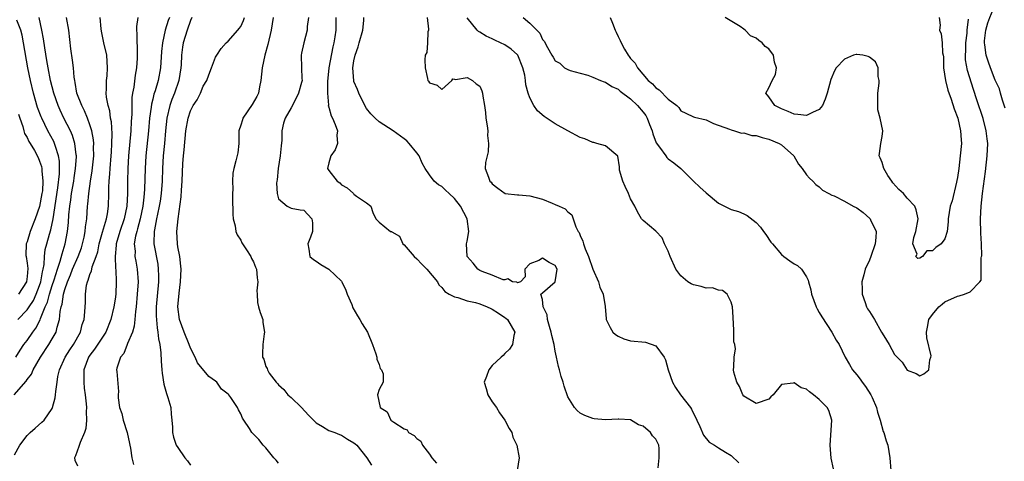
# Model space of a CAD drawing. Units: inches. Extents: x 2595000 to 2598000, y 1500000 to 1503000.
# Drawn here: x 2595312 to 2595468, y 1500864 to 1500935 of the extents above; entities that cross this region are included whole.
import ezdxf

# ---------------------------------------------------------------- set-up
doc = ezdxf.new("R2010")
doc.units = ezdxf.units.IN
doc.header["$MEASUREMENT"] = 0
doc.layers.add('LD25951500_2ft', color=71, linetype='Continuous')

msp = doc.modelspace()

# ---------------------------------------------------------------- linework, layer by layer
at = {"layer": 'LD25951500_2ft'}
for points, elevation in [([(2595468.6, 1500920.6), (2595468.15, 1500921.85), (2595467.82, 1500923), (2595467.66, 1500923.66), (2595467, 1500925.05), (2595466.24, 1500927), (2595465.91, 1500927.91), (2595465.54, 1500929), (2595465.35, 1500930.65), (2595465.29, 1500931), (2595465.31, 1500931.31), (2595465.52, 1500933), (2595465.84, 1500934.16), (2595466.12, 1500935), (2595466.92, 1500936.92), (2595467, 1500937.16), (2595467.61, 1500938.39), (2595467.86, 1500939), (2595468.14, 1500940.14), (2595468.31, 1500941), (2595468.31, 1500941.69), (2595468.58, 1500943)], 8750), ([(2595310.97, 1500875), (2595312.84, 1500877.17), (2595313, 1500877.43), (2595313.69, 1500878.31), (2595313.99, 1500879), (2595315.14, 1500881), (2595316.47, 1500883), (2595317, 1500883.91), (2595317.61, 1500885), (2595317.77, 1500885.77), (2595318.16, 1500887), (2595318.24, 1500888.24), (2595318.41, 1500889), (2595318.56, 1500889.44), (2595318.77, 1500891), (2595319, 1500891.78), (2595319.42, 1500893), (2595319.91, 1500894.09), (2595320.24, 1500895), (2595321.15, 1500897), (2595321.64, 1500898.36), (2595321.84, 1500899), (2595322.08, 1500900.08), (2595322.24, 1500901), (2595322.28, 1500901.72), (2595322.49, 1500903), (2595322.64, 1500905), (2595322.69, 1500905.31), (2595322.81, 1500907), (2595323.08, 1500909), (2595323.35, 1500910.65), (2595323.6, 1500913), (2595323.58, 1500914.42), (2595323.6, 1500915), (2595323.56, 1500915.56), (2595323.3, 1500917), (2595323, 1500917.95), (2595322.61, 1500919), (2595322.15, 1500920.15), (2595321.69, 1500921), (2595320.94, 1500923), (2595320.66, 1500924.66), (2595320.58, 1500925), (2595320.5, 1500925.5), (2595320.37, 1500927), (2595320.23, 1500928.23), (2595319.95, 1500930.05), (2595319.62, 1500933), (2595319.29, 1500935)], 8774), ([(2595311, 1500865.47), (2595311.85, 1500867), (2595313, 1500868.52), (2595313.47, 1500869), (2595314.27, 1500869.73), (2595315.36, 1500870.64), (2595315.71, 1500871), (2595317, 1500872.84), (2595317.07, 1500873), (2595317.49, 1500874.51), (2595317.54, 1500875), (2595317.56, 1500875.56), (2595317.79, 1500877), (2595317.91, 1500877.91), (2595318.17, 1500879), (2595319.05, 1500881), (2595319.81, 1500882.19), (2595320.37, 1500883), (2595321.52, 1500885), (2595321.79, 1500886.21), (2595322.07, 1500887), (2595322.21, 1500888.21), (2595322.27, 1500889.73), (2595322.29, 1500891), (2595322.45, 1500892.45), (2595322.6, 1500893), (2595322.74, 1500893.26), (2595323, 1500894.17), (2595323.26, 1500894.74), (2595323.28, 1500895), (2595323.35, 1500895.35), (2595323.98, 1500897), (2595324.24, 1500897.76), (2595324.48, 1500899), (2595325, 1500900.89), (2595325.63, 1500903), (2595325.78, 1500903.78), (2595325.96, 1500905), (2595326.01, 1500907), (2595326.02, 1500908.02), (2595326.07, 1500909), (2595326.14, 1500910.14), (2595326.23, 1500911), (2595326.4, 1500913), (2595326.41, 1500913.59), (2595326.5, 1500915), (2595326.53, 1500916.53), (2595326.41, 1500918.41), (2595326.29, 1500919), (2595326.15, 1500920.15), (2595325.9, 1500921), (2595325.65, 1500922.35), (2595325.59, 1500923), (2595325.64, 1500923.64), (2595325.64, 1500925), (2595325.72, 1500925.72), (2595325.81, 1500927), (2595325.67, 1500929), (2595325.21, 1500931), (2595324.85, 1500932.85), (2595324.8, 1500933.2), (2595324.64, 1500935)], 8772), ([(2595311.23, 1500881), (2595311.89, 1500882.11), (2595312.5, 1500883), (2595313, 1500883.67), (2595313.9, 1500885), (2595314.38, 1500885.62), (2595315.08, 1500886.92), (2595315.13, 1500887.13), (2595315.89, 1500889), (2595316.23, 1500889.77), (2595316.55, 1500891), (2595317, 1500892.39), (2595317.32, 1500893.32), (2595317.83, 1500895), (2595318.29, 1500896.29), (2595318.56, 1500897.44), (2595319.08, 1500899), (2595319.45, 1500901), (2595319.59, 1500902.41), (2595319.66, 1500903.66), (2595319.81, 1500905), (2595319.97, 1500906.03), (2595320.09, 1500907), (2595320.43, 1500909), (2595320.48, 1500909.52), (2595320.72, 1500911), (2595320.84, 1500912.84), (2595320.84, 1500913), (2595320.8, 1500913.2), (2595320.6, 1500915), (2595320.24, 1500916.24), (2595319.89, 1500917), (2595318.86, 1500919), (2595318.26, 1500920.26), (2595317.94, 1500921), (2595317.25, 1500923), (2595316.73, 1500925), (2595316.34, 1500927), (2595316.17, 1500928.17), (2595315.81, 1500930.19), (2595315.61, 1500931.61), (2595315.36, 1500933), (2595314.93, 1500935)], 8776), ([(2595311.54, 1500887), (2595313, 1500888.51), (2595313.32, 1500889), (2595314, 1500890), (2595314.46, 1500891), (2595315, 1500892.38), (2595315.21, 1500893), (2595315.44, 1500894.56), (2595315.58, 1500895), (2595315.73, 1500895.73), (2595315.77, 1500897), (2595315.9, 1500898.1), (2595316.13, 1500899), (2595316.55, 1500900.55), (2595316.76, 1500901.24), (2595317.14, 1500903), (2595317.92, 1500907.92), (2595318.17, 1500910.17), (2595318.17, 1500911), (2595318.15, 1500912.15), (2595318.01, 1500913), (2595317.51, 1500914.5), (2595317.38, 1500915), (2595317.27, 1500915.27), (2595316.33, 1500917), (2595315.33, 1500919), (2595315.23, 1500919.23), (2595314.67, 1500920.68), (2595314.02, 1500923), (2595313.53, 1500925), (2595313.1, 1500927), (2595312.45, 1500931), (2595312.21, 1500932.21), (2595312.01, 1500933), (2595311.39, 1500934.61)], 8778), ([(2595330.62, 1500935), (2595330.42, 1500933.58), (2595330.4, 1500933), (2595330.46, 1500932.46), (2595330.44, 1500931), (2595330.51, 1500930.51), (2595330.53, 1500928.53), (2595330.41, 1500927), (2595330.18, 1500925.82), (2595329.96, 1500923.96), (2595329.78, 1500923), (2595329.69, 1500922.31), (2595329.65, 1500921), (2595329.65, 1500919.65), (2595329.54, 1500918.46), (2595329.49, 1500917), (2595329.15, 1500913), (2595329.02, 1500911), (2595328.95, 1500909), (2595328.96, 1500907), (2595328.88, 1500905), (2595328.47, 1500903), (2595327.77, 1500901), (2595327.18, 1500899), (2595327.18, 1500898.82), (2595327, 1500897), (2595327.09, 1500895.09), (2595327.12, 1500894.88), (2595327.2, 1500893), (2595327.1, 1500891), (2595327, 1500890.25), (2595326.8, 1500889), (2595326.32, 1500887), (2595325.52, 1500885), (2595323.74, 1500882.26), (2595323, 1500881.34), (2595322.77, 1500881), (2595322.01, 1500879), (2595322.03, 1500877.97), (2595322.01, 1500877), (2595322.08, 1500876.08), (2595322.25, 1500875), (2595322.42, 1500873.58), (2595322.43, 1500873), (2595322.38, 1500872.38), (2595322.47, 1500871), (2595322.36, 1500869.64), (2595322.15, 1500869), (2595321.44, 1500867.44), (2595321.23, 1500866.77), (2595320.69, 1500865.31), (2595320.52, 1500865), (2595320.61, 1500864.61), (2595321, 1500863.72)], 8770), ([(2595335.64, 1500935), (2595335.46, 1500934.54), (2595334.99, 1500933), (2595334.52, 1500931), (2595334.39, 1500929.61), (2595334.24, 1500927), (2595333.84, 1500925), (2595333.36, 1500923.37), (2595333.18, 1500922.82), (2595333, 1500922.02), (2595332.79, 1500921.21), (2595332.74, 1500920.74), (2595332.49, 1500919), (2595332.3, 1500917), (2595331.88, 1500913), (2595331.77, 1500911), (2595331.69, 1500907.69), (2595331.64, 1500907), (2595331.56, 1500906.44), (2595331.42, 1500905), (2595330.99, 1500903), (2595330.58, 1500901.42), (2595330.44, 1500901), (2595330.26, 1500900.26), (2595330.06, 1500899), (2595330.17, 1500897.83), (2595330.16, 1500897), (2595330.28, 1500896.27), (2595330.51, 1500895), (2595330.65, 1500893), (2595330.54, 1500891), (2595330.36, 1500889), (2595330.25, 1500888.25), (2595330.15, 1500887), (2595330.05, 1500885.95), (2595329.75, 1500885), (2595329, 1500883.17), (2595328.91, 1500883), (2595328.41, 1500881.59), (2595327.86, 1500881), (2595327.27, 1500879.27), (2595327.25, 1500879), (2595327.29, 1500878.71), (2595327.53, 1500875.53), (2595327.49, 1500875), (2595327.47, 1500874.53), (2595327.68, 1500873), (2595328.06, 1500872.06), (2595328.29, 1500871), (2595328.94, 1500869), (2595329.29, 1500867.29), (2595329.33, 1500867), (2595329.46, 1500866.54), (2595329.65, 1500865), (2595329.91, 1500863.91)], 8768), ([(2595339.23, 1500935), (2595339, 1500934.53), (2595338.46, 1500933), (2595337.85, 1500931), (2595337.73, 1500930.27), (2595337.56, 1500929), (2595337.49, 1500927.49), (2595337.45, 1500927), (2595337.12, 1500925), (2595336.43, 1500923), (2595336.02, 1500921.98), (2595335.69, 1500921), (2595335.23, 1500919), (2595335.03, 1500917), (2595334.86, 1500915), (2595334.65, 1500913), (2595334.52, 1500911), (2595334.47, 1500909), (2595334.34, 1500907), (2595334.17, 1500905.83), (2595334.03, 1500905), (2595333.74, 1500903.74), (2595333.61, 1500903), (2595333.27, 1500901.27), (2595333.23, 1500901), (2595333.19, 1500899.19), (2595333.19, 1500899), (2595333.78, 1500895.78), (2595333.88, 1500895), (2595333.92, 1500893.92), (2595333.92, 1500893), (2595333.56, 1500889), (2595333.55, 1500887.55), (2595333.67, 1500885.67), (2595333.81, 1500885), (2595333.89, 1500883.89), (2595334.13, 1500883), (2595334.3, 1500881.7), (2595334.34, 1500880.34), (2595334.42, 1500879), (2595334.48, 1500878.48), (2595334.73, 1500876.73), (2595335.2, 1500875.2), (2595335.41, 1500874.59), (2595335.85, 1500873), (2595335.91, 1500871.91), (2595336.04, 1500871), (2595336.12, 1500869.88), (2595336.11, 1500869), (2595336.28, 1500868.28), (2595336.72, 1500867), (2595337, 1500866.62), (2595338.11, 1500865), (2595338.54, 1500864.54), (2595339, 1500863.83)], 8766), ([(2595353, 1500864.13), (2595352.63, 1500864.63), (2595352.27, 1500865), (2595351, 1500866.58), (2595350.56, 1500867), (2595349.89, 1500867.89), (2595348.74, 1500869), (2595348.36, 1500869.64), (2595347.5, 1500871), (2595347.29, 1500871.29), (2595347, 1500872.01), (2595346.62, 1500872.62), (2595346.46, 1500873), (2595345.39, 1500874.61), (2595345.11, 1500875), (2595345, 1500875.12), (2595343.93, 1500875.93), (2595343.17, 1500877), (2595343, 1500877.17), (2595341.92, 1500877.92), (2595340.09, 1500880.09), (2595339.73, 1500881), (2595339, 1500882.45), (2595338.81, 1500883), (2595337.99, 1500885), (2595337.27, 1500887), (2595337, 1500889), (2595337.17, 1500891.17), (2595337.4, 1500893), (2595337.5, 1500895), (2595337.48, 1500895.48), (2595337.29, 1500897), (2595337, 1500898.57), (2595336.94, 1500899), (2595336.85, 1500901), (2595337.02, 1500903.02), (2595337.49, 1500906.51), (2595337.54, 1500907.54), (2595337.66, 1500909), (2595337.79, 1500911.79), (2595337.89, 1500913), (2595338.01, 1500913.99), (2595338.27, 1500917), (2595338.6, 1500919), (2595339, 1500920.19), (2595339.44, 1500921), (2595340.07, 1500921.93), (2595340.59, 1500923), (2595341, 1500924.12), (2595341.58, 1500925), (2595341.9, 1500925.9), (2595342.35, 1500927), (2595343, 1500928.69), (2595343.16, 1500929), (2595343.9, 1500930.1), (2595344.69, 1500931), (2595345, 1500931.26), (2595346.52, 1500933), (2595346.76, 1500933.24), (2595347, 1500933.58), (2595347.45, 1500934.55), (2595347.58, 1500935)], 8764), ([(2595352.15, 1500935), (2595351.81, 1500933), (2595351.29, 1500930.71), (2595350.8, 1500929), (2595350.38, 1500927), (2595350.2, 1500925), (2595349.99, 1500923.99), (2595349.82, 1500923), (2595349.56, 1500922.44), (2595348.82, 1500921.18), (2595347.32, 1500919), (2595347.27, 1500918.73), (2595347, 1500917.88), (2595346.7, 1500917), (2595346.66, 1500916.66), (2595346.67, 1500915), (2595346.53, 1500913.47), (2595346.23, 1500912.23), (2595345.91, 1500911), (2595345.75, 1500910.25), (2595345.68, 1500909), (2595345.73, 1500907.73), (2595345.67, 1500907), (2595345.66, 1500906.34), (2595345.74, 1500903.74), (2595345.8, 1500903), (2595346.09, 1500901.91), (2595346.23, 1500901), (2595346.44, 1500900.44), (2595347, 1500899.58), (2595347.18, 1500899.18), (2595347.93, 1500898.07), (2595348.6, 1500897), (2595348.71, 1500896.71), (2595349, 1500896.14), (2595349.33, 1500895.33), (2595349.5, 1500895), (2595349.6, 1500893.6), (2595349.73, 1500893), (2595349.57, 1500891.57), (2595349.58, 1500891), (2595349.68, 1500889.68), (2595349.81, 1500889), (2595350.08, 1500888.08), (2595350.48, 1500887), (2595350.52, 1500886.52), (2595350.79, 1500885), (2595350.73, 1500884.73), (2595350.52, 1500883), (2595350.47, 1500881.53), (2595350.43, 1500881), (2595350.68, 1500880.68), (2595351, 1500879.53), (2595351.2, 1500879.2), (2595351.23, 1500879), (2595351.52, 1500878.48), (2595352.6, 1500877), (2595352.82, 1500876.82), (2595353, 1500876.59), (2595353.85, 1500875.85), (2595354.46, 1500875), (2595355, 1500874.57), (2595356.65, 1500873), (2595357.78, 1500871.78), (2595358.57, 1500871), (2595358.76, 1500870.76), (2595359, 1500870.55), (2595360, 1500870), (2595361, 1500869.36), (2595361.97, 1500869), (2595362.69, 1500868.69), (2595363, 1500868.6), (2595363.98, 1500867.98), (2595365, 1500867.39), (2595365.2, 1500867.2), (2595365.45, 1500867), (2595367.04, 1500865), (2595367.81, 1500863.81)], 8762), ([(2595357.77, 1500935), (2595357.56, 1500933.56), (2595357.53, 1500933), (2595357, 1500931), (2595356.68, 1500929.32), (2595356.6, 1500929), (2595356.68, 1500927), (2595356.71, 1500925.29), (2595356.74, 1500925), (2595356.66, 1500924.66), (2595356.18, 1500923), (2595355.8, 1500922.2), (2595355, 1500920.65), (2595354.04, 1500919), (2595353.79, 1500918.21), (2595353.53, 1500917), (2595353.51, 1500915.51), (2595353.4, 1500914.6), (2595353.24, 1500913), (2595352.92, 1500911), (2595352.78, 1500909.22), (2595352.71, 1500909), (2595352.66, 1500908.66), (2595352.77, 1500907), (2595353, 1500906.19), (2595354.4, 1500905), (2595355, 1500904.68), (2595356.45, 1500904.45), (2595357, 1500904.4), (2595358.32, 1500903), (2595358.38, 1500902.38), (2595358.41, 1500901), (2595358.06, 1500900.06), (2595357.65, 1500899), (2595357.8, 1500898.2), (2595357.99, 1500897), (2595358.54, 1500896.54), (2595359, 1500896.24), (2595359.71, 1500895.71), (2595361.02, 1500895), (2595363, 1500893.08), (2595363.07, 1500893), (2595363.68, 1500891.68), (2595363.93, 1500891), (2595364.64, 1500889.36), (2595364.84, 1500888.84), (2595365.58, 1500887.58), (2595365.95, 1500887), (2595366.31, 1500886.31), (2595367.13, 1500885), (2595367.95, 1500883), (2595368.46, 1500881.54), (2595368.62, 1500881), (2595368.66, 1500880.66), (2595369, 1500879.83), (2595369.19, 1500879.19), (2595369.36, 1500879), (2595369.63, 1500878.37), (2595369.63, 1500877), (2595369, 1500875.87), (2595368.73, 1500875), (2595369.17, 1500873), (2595370.29, 1500872.29), (2595370.89, 1500871), (2595371.34, 1500870.66), (2595373, 1500869.61), (2595373.44, 1500869.44), (2595373.68, 1500869), (2595374.56, 1500868.56), (2595375, 1500868.05), (2595375.65, 1500867.65), (2595375.92, 1500867), (2595377, 1500865.56), (2595377.4, 1500865), (2595378.14, 1500864.14)], 8760), ([(2595362.12, 1500935), (2595362.11, 1500933), (2595361.95, 1500931.95), (2595361.78, 1500931), (2595361.63, 1500930.37), (2595361.02, 1500927), (2595360.81, 1500924.81), (2595360.8, 1500923), (2595360.94, 1500921.06), (2595360.92, 1500920.92), (2595361, 1500920.73), (2595361.38, 1500919.38), (2595361.57, 1500919), (2595361.99, 1500918.01), (2595362.36, 1500917), (2595362.28, 1500916.28), (2595362.37, 1500915), (2595362.03, 1500913.98), (2595361.3, 1500913), (2595361, 1500911.92), (2595360.78, 1500911), (2595361, 1500910.7), (2595362.35, 1500909), (2595362.73, 1500908.73), (2595363, 1500908.41), (2595363.94, 1500907.94), (2595364.93, 1500907), (2595365, 1500906.91), (2595365.42, 1500906.58), (2595367, 1500905.54), (2595367.67, 1500905), (2595368.02, 1500904.02), (2595368.5, 1500903), (2595369, 1500902.48), (2595370.8, 1500901), (2595370.96, 1500900.96), (2595371, 1500900.92), (2595372.26, 1500900.26), (2595372.75, 1500899), (2595373, 1500898.84), (2595374.58, 1500897), (2595375, 1500896.62), (2595375.79, 1500895.79), (2595376.59, 1500895), (2595378.27, 1500893), (2595378.49, 1500892.49), (2595379, 1500892.09), (2595379.44, 1500891.44), (2595380.12, 1500891), (2595381, 1500890.57), (2595381.51, 1500890.49), (2595383, 1500889.98), (2595384.32, 1500889.68), (2595385, 1500889.49), (2595386.21, 1500889), (2595386.75, 1500888.75), (2595387, 1500888.61), (2595387.99, 1500887.99), (2595389, 1500887.29), (2595389.18, 1500887.18), (2595389.41, 1500887), (2595389.99, 1500885.99), (2595390.6, 1500885), (2595390.44, 1500884.44), (2595390.19, 1500883), (2595389.72, 1500882.28), (2595389, 1500881.61), (2595388.72, 1500881.28), (2595388.4, 1500881), (2595387, 1500879.65), (2595386.46, 1500879), (2595386.09, 1500877.91), (2595385.72, 1500877), (2595386.01, 1500876.01), (2595386.29, 1500875), (2595387, 1500873.92), (2595387.65, 1500873), (2595388.17, 1500872.17), (2595388.99, 1500871), (2595389.67, 1500869.67), (2595390.1, 1500869), (2595390.29, 1500868.29), (2595390.91, 1500867), (2595391.28, 1500865), (2595390.95, 1500863)], 8758), ([(2595413.38, 1500863.38), (2595413.54, 1500865), (2595413.54, 1500866.46), (2595413.47, 1500867), (2595413, 1500867.94), (2595412.48, 1500868.48), (2595412.15, 1500869), (2595411, 1500870.02), (2595410.26, 1500870.26), (2595409, 1500871.01), (2595407.12, 1500871.12), (2595407, 1500871.14), (2595405.03, 1500871.03), (2595403.2, 1500871.2), (2595403, 1500871.26), (2595401.74, 1500871.74), (2595401, 1500872.08), (2595400.5, 1500872.5), (2595400.07, 1500873), (2595399, 1500874.7), (2595398.41, 1500876.41), (2595398.28, 1500877), (2595397.94, 1500877.94), (2595397.7, 1500879), (2595397.53, 1500879.53), (2595397.24, 1500881), (2595397, 1500881.98), (2595396.82, 1500883), (2595396.45, 1500884.45), (2595396.37, 1500885), (2595396.1, 1500885.9), (2595395.81, 1500887), (2595395.73, 1500887.73), (2595395.11, 1500889), (2595395, 1500890.18), (2595394.72, 1500891), (2595395, 1500891.22), (2595397.01, 1500893), (2595397.33, 1500895), (2595397, 1500895.59), (2595396.03, 1500896.03), (2595395, 1500896.74), (2595394.38, 1500896.38), (2595393, 1500895.82), (2595392.18, 1500895), (2595392.22, 1500893.78), (2595391.48, 1500893), (2595391, 1500892.84), (2595390.92, 1500892.92), (2595390.22, 1500893), (2595389.48, 1500893.48), (2595389, 1500893.29), (2595388.71, 1500893.29), (2595387, 1500894.04), (2595385.39, 1500894.61), (2595385, 1500894.8), (2595384.7, 1500895), (2595383.94, 1500895.94), (2595382.99, 1500897), (2595382.92, 1500899), (2595383, 1500899.43), (2595383.25, 1500901), (2595382.98, 1500903), (2595381.95, 1500905), (2595381, 1500906.21), (2595380.13, 1500907), (2595379.56, 1500907.56), (2595379, 1500908.13), (2595378.43, 1500908.43), (2595377.75, 1500909), (2595377, 1500909.98), (2595376.3, 1500911), (2595375.83, 1500911.83), (2595375.35, 1500913), (2595375, 1500913.49), (2595373.8, 1500915), (2595373.4, 1500915.4), (2595373, 1500915.73), (2595371.26, 1500917), (2595369, 1500918.4), (2595368.35, 1500919), (2595367.69, 1500919.69), (2595367, 1500920.54), (2595366.73, 1500921), (2595365.75, 1500923), (2595365.55, 1500923.55), (2595365, 1500924.83), (2595364.96, 1500924.96), (2595364.83, 1500927), (2595365, 1500928.12), (2595365.18, 1500929), (2595365.65, 1500930.35), (2595365.8, 1500931), (2595366.39, 1500933), (2595366.55, 1500934.55), (2595366.58, 1500935)], 8756), ([(2595376.64, 1500935), (2595376.85, 1500933.15), (2595376.84, 1500933), (2595376.75, 1500932.75), (2595376.68, 1500931), (2595376.57, 1500929.43), (2595376.33, 1500929), (2595376.26, 1500928.26), (2595376.34, 1500927), (2595376.69, 1500925.31), (2595376.77, 1500925), (2595376.87, 1500924.87), (2595377, 1500924.62), (2595378.24, 1500924.24), (2595379, 1500923.58), (2595380.54, 1500925), (2595380.75, 1500925.25), (2595381, 1500925.22), (2595381.16, 1500925.16), (2595383, 1500925.45), (2595383.87, 1500925), (2595384.46, 1500924.46), (2595385, 1500924.1), (2595385.35, 1500923.35), (2595385.46, 1500923), (2595385.5, 1500922.5), (2595385.76, 1500921), (2595385.92, 1500919.92), (2595386, 1500919), (2595386.19, 1500917.81), (2595386.29, 1500917), (2595386.26, 1500916.26), (2595386.42, 1500915), (2595386.37, 1500913.63), (2595386.18, 1500913), (2595385.93, 1500911.93), (2595385.87, 1500911), (2595386.38, 1500909.62), (2595386.62, 1500909), (2595386.82, 1500908.82), (2595387, 1500908.55), (2595387.86, 1500907.86), (2595389.05, 1500907.05), (2595391, 1500906.79), (2595391.21, 1500906.79), (2595393, 1500906.65), (2595395, 1500906.14), (2595396.53, 1500905.47), (2595397, 1500905.29), (2595397.66, 1500905), (2595398.57, 1500904.57), (2595399, 1500904.11), (2595399.64, 1500903.64), (2595399.87, 1500903), (2595400.3, 1500901.7), (2595400.68, 1500901), (2595400.82, 1500900.82), (2595401, 1500900.34), (2595401.43, 1500899.43), (2595401.5, 1500899), (2595401.77, 1500898.23), (2595402.3, 1500897), (2595403, 1500894.97), (2595403.92, 1500893), (2595404.11, 1500892.11), (2595404.65, 1500891), (2595404.96, 1500889.04), (2595405.1, 1500887.1), (2595405.12, 1500887), (2595405.74, 1500885.74), (2595406.18, 1500885), (2595406.62, 1500884.62), (2595407, 1500884.32), (2595407.93, 1500883.93), (2595409, 1500883.62), (2595411.39, 1500883.39), (2595413, 1500882.81), (2595414.34, 1500881), (2595414.57, 1500880.57), (2595415, 1500879), (2595415.68, 1500877), (2595416.16, 1500876.16), (2595416.96, 1500875), (2595418.52, 1500873), (2595418.71, 1500872.71), (2595419.52, 1500871), (2595420.03, 1500869.97), (2595420.61, 1500868.61), (2595421.51, 1500867.51), (2595422.35, 1500867), (2595423, 1500866.58), (2595424.12, 1500865.88), (2595425, 1500865.35), (2595426.21, 1500864.21)], 8754), ([(2595441.26, 1500863.26), (2595440.92, 1500864.92), (2595440.72, 1500867), (2595441.01, 1500871), (2595440.51, 1500872.51), (2595440.29, 1500873), (2595439, 1500874.29), (2595438.12, 1500875), (2595437.48, 1500875.48), (2595437, 1500875.9), (2595436.13, 1500876.13), (2595435, 1500876.93), (2595434.85, 1500876.85), (2595433, 1500876.63), (2595431.66, 1500875), (2595431.33, 1500874.67), (2595431, 1500874.31), (2595429, 1500873.61), (2595427, 1500874.81), (2595426.85, 1500875), (2595426.34, 1500876.34), (2595425.9, 1500877), (2595425.41, 1500878.59), (2595425.39, 1500879), (2595425.44, 1500879.44), (2595425.5, 1500881), (2595425.7, 1500882.3), (2595425.59, 1500883), (2595425.43, 1500883.43), (2595425.44, 1500885), (2595425.39, 1500886.61), (2595425.33, 1500887), (2595425.34, 1500887.34), (2595425.21, 1500889), (2595425, 1500889.77), (2595424.35, 1500891), (2595423.62, 1500891.62), (2595423, 1500891.63), (2595422.03, 1500892.03), (2595421, 1500891.96), (2595420.24, 1500892.24), (2595419, 1500892.48), (2595418.64, 1500892.64), (2595418.13, 1500893), (2595417, 1500893.92), (2595416.19, 1500895), (2595415.3, 1500897), (2595415, 1500897.85), (2595414.41, 1500899), (2595414, 1500900), (2595413, 1500901.03), (2595411, 1500902.72), (2595410.75, 1500903), (2595410.11, 1500904.11), (2595409.7, 1500905), (2595409, 1500906.16), (2595408.67, 1500907), (2595408.13, 1500908.13), (2595407.79, 1500909), (2595407.26, 1500910.74), (2595407.21, 1500911), (2595407.25, 1500911.25), (2595406.95, 1500912.95), (2595405, 1500914.6), (2595403.64, 1500915), (2595403.13, 1500915.13), (2595403, 1500915.13), (2595401.73, 1500915.73), (2595401, 1500915.94), (2595399, 1500917), (2595397, 1500918.11), (2595395.26, 1500919.26), (2595394.17, 1500920.17), (2595393.61, 1500921), (2595393, 1500922.22), (2595392.72, 1500923), (2595392.32, 1500924.32), (2595392.28, 1500925), (2595392.17, 1500925.83), (2595391.85, 1500927), (2595391.06, 1500929), (2595391, 1500929.08), (2595389.98, 1500929.98), (2595389, 1500930.67), (2595388.33, 1500931), (2595387.4, 1500931.4), (2595387, 1500931.61), (2595386.04, 1500932.04), (2595385, 1500932.69), (2595384.8, 1500932.8), (2595384.58, 1500933), (2595383, 1500934.95)], 8752), ([(2595391.91, 1500935), (2595393, 1500934.13), (2595394.07, 1500933), (2595394.54, 1500932.54), (2595395, 1500931.52), (2595395.27, 1500931.27), (2595395.76, 1500930.24), (2595396.48, 1500929), (2595396.68, 1500928.68), (2595397, 1500928.1), (2595397.73, 1500927.73), (2595398.5, 1500927), (2595399, 1500926.73), (2595399.39, 1500926.61), (2595401, 1500926.18), (2595402.18, 1500925.82), (2595403, 1500925.52), (2595404.19, 1500925), (2595404.78, 1500924.78), (2595405, 1500924.72), (2595406.03, 1500924.03), (2595407, 1500923.61), (2595407.32, 1500923.32), (2595409, 1500922.07), (2595410.09, 1500921), (2595411, 1500919.97), (2595411.43, 1500919.43), (2595411.65, 1500919), (2595412.02, 1500917.98), (2595412.44, 1500917), (2595412.54, 1500916.54), (2595413.08, 1500915.08), (2595413.6, 1500914.4), (2595414.58, 1500913), (2595414.74, 1500912.74), (2595415, 1500912.56), (2595415.9, 1500911.9), (2595417.01, 1500911.01), (2595419, 1500908.98), (2595420.03, 1500908.03), (2595421, 1500907.14), (2595423, 1500905.48), (2595425, 1500904.46), (2595426.14, 1500904.14), (2595427, 1500903.8), (2595427.54, 1500903.54), (2595429, 1500902.41), (2595429.66, 1500901.66), (2595430.12, 1500901), (2595430.5, 1500900.5), (2595431.31, 1500899.31), (2595431.55, 1500899), (2595433, 1500897.31), (2595433.4, 1500897), (2595434.34, 1500896.34), (2595435, 1500895.85), (2595435.57, 1500895.57), (2595436.18, 1500895), (2595437, 1500893.76), (2595437.27, 1500893.27), (2595437.3, 1500893), (2595437.69, 1500891.69), (2595437.79, 1500891), (2595438.51, 1500889), (2595438.67, 1500888.67), (2595439, 1500888.12), (2595439.4, 1500887.4), (2595440.99, 1500885), (2595441.71, 1500883.71), (2595442.16, 1500883), (2595443.13, 1500881), (2595443.81, 1500879.81), (2595444.29, 1500879), (2595445, 1500878.21), (2595445.52, 1500877.52), (2595445.86, 1500877), (2595446.34, 1500876.34), (2595447.22, 1500875), (2595447.42, 1500874.58), (2595448.12, 1500873), (2595448.27, 1500872.27), (2595448.71, 1500871), (2595449.2, 1500869.2), (2595449.3, 1500869), (2595449.67, 1500867.67), (2595449.93, 1500867), (2595450.24, 1500865), (2595450.38, 1500863)], 8750), ([(2595405.76, 1500935), (2595406.12, 1500934.12), (2595406.54, 1500933), (2595406.7, 1500932.7), (2595407, 1500931.97), (2595407.36, 1500931.36), (2595407.5, 1500931), (2595408.04, 1500929.96), (2595408.62, 1500929), (2595408.8, 1500928.8), (2595409, 1500928.52), (2595409.75, 1500927.75), (2595410.08, 1500927), (2595411.8, 1500925), (2595412.46, 1500924.46), (2595413, 1500923.81), (2595413.52, 1500923.52), (2595415, 1500922.03), (2595416.37, 1500921), (2595416.68, 1500920.68), (2595417, 1500920.19), (2595417.78, 1500919.78), (2595419, 1500919.23), (2595419.17, 1500919.17), (2595421, 1500918.72), (2595422.17, 1500918.17), (2595424.73, 1500917.27), (2595425, 1500917.13), (2595425.51, 1500917), (2595426.62, 1500916.62), (2595427, 1500916.65), (2595428.26, 1500916.26), (2595429, 1500916.24), (2595429.92, 1500915.92), (2595431, 1500915.68), (2595432.66, 1500915), (2595433, 1500914.75), (2595434.95, 1500913), (2595435.7, 1500911.7), (2595436.28, 1500911), (2595437, 1500910), (2595437.44, 1500909.44), (2595437.98, 1500909), (2595438.47, 1500908.47), (2595439, 1500908.09), (2595439.55, 1500907.55), (2595440.51, 1500907), (2595441, 1500906.77), (2595441.37, 1500906.63), (2595443, 1500905.81), (2595444.43, 1500905), (2595445, 1500904.73), (2595446.02, 1500904.02), (2595447.07, 1500903.07), (2595447.11, 1500903), (2595447.17, 1500902.83), (2595448.04, 1500901), (2595448.03, 1500900.03), (2595447.91, 1500899), (2595447.22, 1500897), (2595447, 1500896.43), (2595446.32, 1500895), (2595446.1, 1500894.1), (2595445.78, 1500893), (2595445.82, 1500891.82), (2595445.82, 1500891), (2595446.31, 1500889.69), (2595446.54, 1500889), (2595446.7, 1500888.7), (2595447, 1500888.25), (2595447.78, 1500887), (2595448.91, 1500885), (2595449, 1500884.81), (2595449.73, 1500883.73), (2595450.11, 1500883), (2595451, 1500881.43), (2595452.19, 1500880.19), (2595453, 1500878.93), (2595454.41, 1500878.41), (2595455, 1500878.01), (2595455.67, 1500878.33), (2595456.44, 1500879), (2595456.58, 1500880.58), (2595456.78, 1500881), (2595456.79, 1500881.21), (2595456.1, 1500884.1), (2595456.07, 1500885), (2595456.24, 1500885.76), (2595456.46, 1500887), (2595457, 1500887.77), (2595458.02, 1500889), (2595458.55, 1500889.45), (2595459, 1500889.78), (2595461, 1500890.72), (2595461.27, 1500890.73), (2595462.11, 1500891), (2595463, 1500891.4), (2595464.55, 1500893), (2595464.74, 1500893.26), (2595464.74, 1500895), (2595464.78, 1500896.78), (2595464.84, 1500897), (2595464.86, 1500897.14), (2595464.82, 1500899), (2595464.71, 1500900.71), (2595464.67, 1500903), (2595464.78, 1500905), (2595465, 1500907), (2595465.45, 1500910.55), (2595465.72, 1500913), (2595465.81, 1500915), (2595465.71, 1500915.71), (2595465.58, 1500917), (2595465.06, 1500918.94), (2595464.1, 1500921.9), (2595463.54, 1500923.54), (2595462.57, 1500926.58), (2595462.28, 1500928.28), (2595462.26, 1500929), (2595462.31, 1500929.69), (2595462.34, 1500931), (2595462.53, 1500932.53), (2595462.56, 1500933), (2595462.77, 1500934.77)], 8748), ([(2595458.11, 1500935), (2595458.23, 1500933.77), (2595458.15, 1500933), (2595458.41, 1500932.41), (2595458.56, 1500931), (2595458.59, 1500929.41), (2595458.71, 1500929), (2595458.76, 1500928.76), (2595458.79, 1500927), (2595459.07, 1500925), (2595459.45, 1500923.45), (2595459.97, 1500922.03), (2595460.49, 1500920.49), (2595461.05, 1500919), (2595461.49, 1500917), (2595461.56, 1500915.56), (2595461.61, 1500915), (2595461.45, 1500913), (2595461.2, 1500911), (2595461, 1500909.58), (2595460.91, 1500909.09), (2595460.84, 1500908.84), (2595460.13, 1500905.87), (2595459.84, 1500905), (2595459.51, 1500903), (2595459.49, 1500902.51), (2595459.36, 1500901), (2595459, 1500899.82), (2595458.39, 1500899), (2595457.54, 1500898.46), (2595457, 1500897.91), (2595456.1, 1500897.9), (2595455.41, 1500897), (2595455, 1500896.75), (2595454.69, 1500896.69), (2595454.39, 1500897), (2595454.6, 1500897.4), (2595453.91, 1500899), (2595454.03, 1500900.03), (2595454.37, 1500901), (2595454.74, 1500903), (2595454.42, 1500904.42), (2595454.21, 1500905), (2595453, 1500906.27), (2595452.39, 1500907), (2595451.67, 1500907.67), (2595450.74, 1500908.74), (2595450.54, 1500909), (2595449.91, 1500909.91), (2595449.27, 1500911), (2595449, 1500911.93), (2595448.71, 1500912.71), (2595448.56, 1500913), (2595448.6, 1500913.4), (2595448.79, 1500915), (2595449, 1500916.1), (2595449.1, 1500917), (2595448.72, 1500919), (2595448.34, 1500920.34), (2595448.32, 1500921), (2595448.31, 1500923), (2595448.55, 1500924.55), (2595448.54, 1500925), (2595448.38, 1500925.62), (2595448.36, 1500927), (2595447.95, 1500927.95), (2595447, 1500928.73), (2595446.81, 1500928.81), (2595445.93, 1500929), (2595445, 1500929.15), (2595444.87, 1500929.13), (2595444.46, 1500929), (2595443, 1500928.4), (2595441.72, 1500927), (2595441.45, 1500926.55), (2595440.86, 1500925.14), (2595440.29, 1500923), (2595439.95, 1500922.05), (2595439.51, 1500921), (2595439, 1500920.37), (2595437.91, 1500919.91), (2595437, 1500919.43), (2595435.61, 1500919.61), (2595435, 1500919.64), (2595434.07, 1500920.07), (2595433, 1500920.5), (2595432.67, 1500920.67), (2595431.93, 1500921), (2595431, 1500922.41), (2595430.49, 1500923), (2595431, 1500923.84), (2595431.5, 1500925), (2595432.03, 1500925.97), (2595432.22, 1500927), (2595431.89, 1500927.89), (2595431.75, 1500929), (2595431, 1500930.01), (2595430.4, 1500930.4), (2595429.94, 1500931), (2595429.38, 1500931.38), (2595429, 1500931.74), (2595428.09, 1500932.09), (2595427.21, 1500933), (2595427, 1500933.17), (2595426.41, 1500933.59), (2595424.05, 1500935)], 8746), ([(2595311.65, 1500919.65), (2595311.85, 1500919), (2595312.31, 1500917.69), (2595312.47, 1500917), (2595312.59, 1500916.59), (2595313, 1500915.93), (2595313.3, 1500915.3), (2595313.48, 1500915), (2595314.16, 1500913.84), (2595314.76, 1500912.76), (2595315, 1500912.18), (2595315.3, 1500911.3), (2595315.35, 1500911), (2595315.35, 1500910.65), (2595315.53, 1500909), (2595315.43, 1500907.43), (2595315.37, 1500907), (2595315, 1500904.97), (2595314.3, 1500903), (2595313.48, 1500901), (2595313, 1500899.36), (2595312.88, 1500899), (2595312.83, 1500897.17), (2595312.84, 1500897), (2595313, 1500895.94), (2595313.1, 1500895.1), (2595313, 1500893.81), (2595312.91, 1500893), (2595311.65, 1500891)], 8780)]:
    msp.add_lwpolyline(points, dxfattribs=dict(at, elevation=elevation))

doc.saveas('drawing.dxf')
